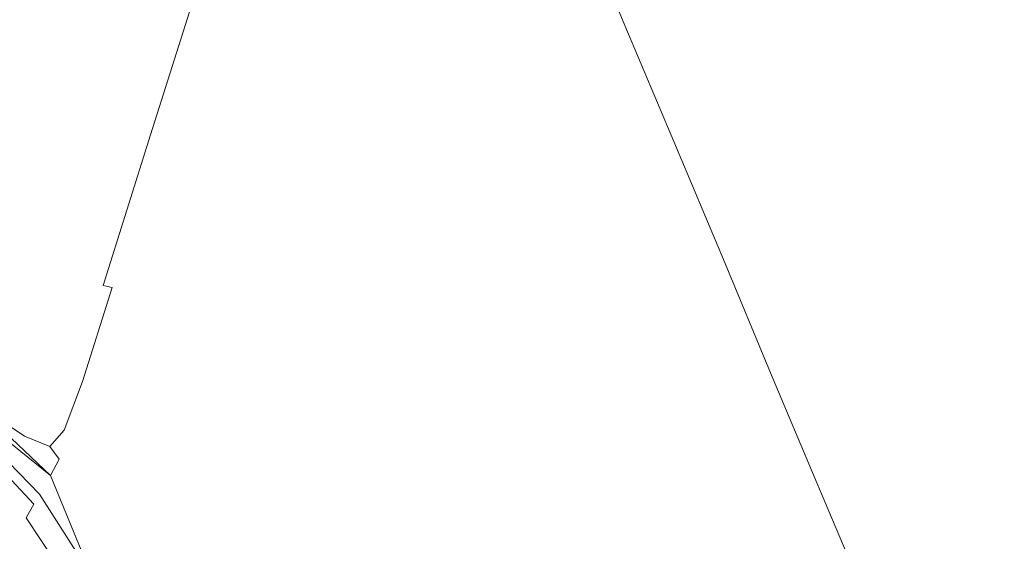
# Model space of a CAD drawing. Extents: x -797 to 797, y -797 to 798.
# Drawn here: x 243 to 422, y 421 to 516 of the extents above; entities that cross this region are included whole.
import ezdxf

# ---------------------------------------------------------------- set-up
doc = ezdxf.new("R2010")
doc.units = 0
doc.header["$LTSCALE"] = 500
doc.header["$MEASUREMENT"] = 0
doc.layers.add('CRS0', color=7, linetype='Continuous')

msp = doc.modelspace()

# ---------------------------------------------------------------- linework, layer by layer
at = {"layer": 'CRS0', "lineweight": 0}
for points, invisible_edges in [([(230.4, 518.2, -93.9), (242.2, 511.1, -94.6), (254.5, 543, -21.9), (230.4, 518.2, -93.9)], 15), ([(254.5, 543, -21.9), (242.2, 511.1, -94.6), (252, 504.8, -95.4), (254.5, 543, -21.9)], 15), ([(252, 504.8, -95.4), (263.3, 536.9, -23.8), (254.5, 543, -21.9), (252, 504.8, -95.4)], 15), ([(294.8, 541.5, 41.5), (286.5, 532.9, 6.6), (274.8, 499.7, -69.9), (294.8, 541.5, 41.5)], 15), ([(274.8, 499.7, -69.9), (278.2, 498.7, -61.6), (294.8, 541.5, 41.5), (274.8, 499.7, -69.9)], 15), ([(294.8, 541.5, 41.5), (278.2, 498.7, -61.6), (280.4, 488.2, -68.5), (294.8, 541.5, 41.5)], 15), ([(280.4, 488.2, -68.5), (295.2, 516.7, 11.1), (294.8, 541.5, 41.5), (280.4, 488.2, -68.5)], 15), ([(308.4, 537.4, 76.2), (295.2, 516.7, 11.1), (298.1, 497.4, -4.7), (308.4, 537.4, 76.2)], 15), ([(298.1, 497.4, -4.7), (312.3, 518.5, 63.9), (308.4, 537.4, 76.2), (298.1, 497.4, -4.7)], 15), ([(270, 532.3, -24.8), (263.3, 536.9, -23.8), (252, 504.8, -95.4), (270, 532.3, -24.8)], 15), ([(346.8, 537.2, 175.9), (345.5, 535.5, 175.7), (353.9, 516, 175.7), (346.8, 537.2, 175.9)], 15), ([(353.9, 516, 175.7), (355.5, 518.1, 175.9), (346.8, 537.2, 175.9), (353.9, 516, 175.7)], 15), ([(369.1, 535.9, 176.2), (363.3, 528.3, 176.1), (374.9, 510.1, 176.1), (369.1, 535.9, 176.2)], 15), ([(374.9, 510.1, 176.1), (382.3, 519.4, 176.2), (369.1, 535.9, 176.2), (374.9, 510.1, 176.1)], 15), ([(323.8, 534.5, 118.1), (312.3, 518.5, 63.9), (318.1, 498.8, 56.6), (323.8, 534.5, 118.1)], 15), ([(318.1, 498.8, 56.6), (330.5, 515.6, 114.3), (323.8, 534.5, 118.1), (318.1, 498.8, 56.6)], 15), ([(323.8, 534.5, 118.1), (330.5, 515.6, 114.3), (337.9, 525.8, 149.2), (323.8, 534.5, 118.1)], 15), ([(352.4, 514, 174.5), (344, 533.8, 174.5), (343.8, 533.5, 174.1), (352.4, 514, 174.5)], 15), ([(344.3, 534.1, 174.9), (344, 533.8, 174.5), (352.4, 514, 174.5), (344.3, 534.1, 174.9)], 15), ([(352.9, 514.7, 175.2), (344.6, 534.4, 175.2), (344.3, 534.1, 174.9), (352.9, 514.7, 175.2)], 15), ([(352.4, 514, 174.5), (352.6, 514.3, 174.9), (344.3, 534.1, 174.9), (352.4, 514, 174.5)], 15), ([(344.3, 534.1, 174.9), (352.6, 514.3, 174.9), (352.9, 514.7, 175.2), (344.3, 534.1, 174.9)], 15), ([(344.9, 534.8, 175.5), (344.6, 534.4, 175.2), (352.9, 514.7, 175.2), (344.9, 534.8, 175.5)], 15), ([(353.9, 516, 175.7), (345.5, 535.5, 175.7), (344.9, 534.8, 175.5), (353.9, 516, 175.7)], 15), ([(352.9, 514.7, 175.2), (353.2, 515, 175.5), (344.9, 534.8, 175.5), (352.9, 514.7, 175.2)], 13), ([(344.9, 534.8, 175.5), (353.2, 515, 175.5), (353.9, 516, 175.7), (344.9, 534.8, 175.5)], 15), ([(252, 504.8, -95.4), (259.3, 499.8, -96), (270, 532.3, -24.8), (252, 504.8, -95.4)], 15), ([(270, 532.3, -24.8), (259.3, 499.8, -96), (264, 496.7, -96.4), (270, 532.3, -24.8)], 15), ([(264, 496.7, -96.4), (274.3, 529.2, -25.5), (270, 532.3, -24.8), (264, 496.7, -96.4)], 15), ([(274.8, 499.7, -69.9), (286.5, 532.9, 6.6), (282, 528.5, -11.8), (274.8, 499.7, -69.9)], 15), ([(343.3, 533, 173.1), (341.8, 531.1, 166.9), (350.1, 511.1, 166.6), (343.3, 533, 173.1)], 15), ([(351.9, 513.3, 173.6), (343.5, 533.2, 173.6), (343.3, 533, 173.1), (351.9, 513.3, 173.6)], 15), ([(350.1, 511.1, 166.6), (351.6, 513, 173.1), (343.3, 533, 173.1), (350.1, 511.1, 166.6)], 15), ([(343.3, 533, 173.1), (351.6, 513, 173.1), (351.9, 513.3, 173.6), (343.3, 533, 173.1)], 15), ([(343.8, 533.5, 174.1), (343.5, 533.2, 173.6), (351.9, 513.3, 173.6), (343.8, 533.5, 174.1)], 15), ([(351.9, 513.3, 173.6), (352.1, 513.6, 174), (343.8, 533.5, 174.1), (351.9, 513.3, 173.6)], 15), ([(343.8, 533.5, 174.1), (352.1, 513.6, 174), (352.4, 514, 174.5), (343.8, 533.5, 174.1)], 15), ([(350.1, 511.1, 166.6), (341.8, 531.1, 166.9), (337.9, 525.8, 149.2), (350.1, 511.1, 166.6)], 15), ([(277.1, 527.4, -24.6), (274.3, 529.2, -25.5), (264, 496.7, -96.4), (277.1, 527.4, -24.6)], 15), ([(282, 528.5, -11.8), (279.3, 527, -21.1), (269, 495.2, -91.3), (282, 528.5, -11.8)], 15), ([(269, 495.2, -91.3), (271.3, 496.7, -83.3), (282, 528.5, -11.8), (269, 495.2, -91.3)], 15), ([(282, 528.5, -11.8), (271.3, 496.7, -83.3), (274.8, 499.7, -69.9), (282, 528.5, -11.8)], 15), ([(389.8, 529, 176.3), (382.3, 519.4, 176.2), (395.8, 502.1, 176.2), (389.8, 529, 176.3)], 15), ([(389.8, 529, 176.3), (405.1, 513.4, 176.3), (413.3, 523.3, 176.6), (389.8, 529, 176.3)], 15), ([(395.8, 502.1, 176.2), (405.1, 513.4, 176.3), (389.8, 529, 176.3), (395.8, 502.1, 176.2)], 15), ([(264, 496.7, -96.4), (266.9, 495.1, -95.2), (277.1, 527.4, -24.6), (264, 496.7, -96.4)], 13), ([(277.1, 527.4, -24.6), (266.9, 495.1, -95.2), (269, 495.2, -91.3), (277.1, 527.4, -24.6)], 15), ([(269, 495.2, -91.3), (279.3, 527, -21.1), (277.1, 527.4, -24.6), (269, 495.2, -91.3)], 15), ([(374.9, 510.1, 176.1), (363.3, 528.3, 176.1), (358.5, 522, 176), (374.9, 510.1, 176.1)], 15), ([(337.9, 525.8, 149.2), (330.5, 515.6, 114.3), (338.3, 495.5, 112.5), (337.9, 525.8, 149.2)], 15), ([(338.3, 495.5, 112.5), (346.1, 505.8, 148.4), (337.9, 525.8, 149.2), (338.3, 495.5, 112.5)], 15), ([(337.9, 525.8, 149.2), (346.1, 505.8, 148.4), (350.1, 511.1, 166.6), (337.9, 525.8, 149.2)], 15), ([(413.3, 523.3, 176.6), (405.1, 513.4, 176.3), (420, 497.5, 176.3), (413.3, 523.3, 176.6)], 15), ([(420, 497.5, 176.3), (429.6, 508.5, 176.6), (413.3, 523.3, 176.6), (420, 497.5, 176.3)], 15), ([(413.3, 523.3, 176.6), (429.6, 508.5, 176.6), (436.1, 516.1, 177.1), (413.3, 523.3, 176.6)], 15), ([(358.5, 522, 176), (355.5, 518.1, 175.9), (364.9, 497.5, 175.9), (358.5, 522, 176)], 15), ([(358.5, 522, 176), (368.7, 502.3, 176), (374.9, 510.1, 176.1), (358.5, 522, 176)], 15), ([(364.9, 497.5, 175.9), (368.7, 502.3, 176), (358.5, 522, 176), (364.9, 497.5, 175.9)], 15), ([(395.8, 502.1, 176.2), (382.3, 519.4, 176.2), (374.9, 510.1, 176.1), (395.8, 502.1, 176.2)], 15), ([(318.1, 498.8, 56.6), (312.3, 518.5, 63.9), (298.1, 497.4, -4.7), (318.1, 498.8, 56.6)], 15), ([(364.9, 497.5, 175.9), (355.5, 518.1, 175.9), (353.9, 516, 175.7), (364.9, 497.5, 175.9)], 15), ([(298.1, 497.4, -4.7), (295.2, 516.7, 11.1), (280.4, 488.2, -68.5), (298.1, 497.4, -4.7)], 15), ([(353.9, 516, 175.7), (353.2, 515, 175.5), (362.1, 493.9, 175.5), (353.9, 516, 175.7)], 13), ([(362.1, 493.9, 175.5), (362.9, 495, 175.7), (353.9, 516, 175.7), (362.1, 493.9, 175.5)], 15), ([(353.9, 516, 175.7), (362.9, 495, 175.7), (364.9, 497.5, 175.9), (353.9, 516, 175.7)], 15), ([(338.3, 495.5, 112.5), (330.5, 515.6, 114.3), (318.1, 498.8, 56.6), (338.3, 495.5, 112.5)], 15), ([(361.5, 493.1, 174.9), (352.6, 514.3, 174.9), (352.4, 514, 174.5), (361.5, 493.1, 174.9)], 15), ([(352.9, 514.7, 175.2), (352.6, 514.3, 174.9), (361.5, 493.1, 174.9), (352.9, 514.7, 175.2)], 15), ([(362.1, 493.9, 175.5), (353.2, 515, 175.5), (352.9, 514.7, 175.2), (362.1, 493.9, 175.5)], 15), ([(361.5, 493.1, 174.9), (361.8, 493.5, 175.2), (352.9, 514.7, 175.2), (361.5, 493.1, 174.9)], 15), ([(352.9, 514.7, 175.2), (361.8, 493.5, 175.2), (362.1, 493.9, 175.5), (352.9, 514.7, 175.2)], 15), ([(360.5, 491.8, 173.1), (351.6, 513, 173.1), (350.1, 511.1, 166.6), (360.5, 491.8, 173.1)], 15), ([(351.9, 513.3, 173.6), (351.6, 513, 173.1), (360.5, 491.8, 173.1), (351.9, 513.3, 173.6)], 15), ([(361, 492.5, 174), (352.1, 513.6, 174), (351.9, 513.3, 173.6), (361, 492.5, 174)], 15), ([(351.9, 513.3, 173.6), (360.7, 492.1, 173.6), (361, 492.5, 174), (351.9, 513.3, 173.6)], 15), ([(360.5, 491.8, 173.1), (360.7, 492.1, 173.6), (351.9, 513.3, 173.6), (360.5, 491.8, 173.1)], 15), ([(352.4, 514, 174.5), (352.1, 513.6, 174), (361, 492.5, 174), (352.4, 514, 174.5)], 15), ([(361, 492.5, 174), (361.2, 492.8, 174.5), (352.4, 514, 174.5), (361, 492.5, 174)], 15), ([(352.4, 514, 174.5), (361.2, 492.8, 174.5), (361.5, 493.1, 174.9), (352.4, 514, 174.5)], 15), ([(420, 497.5, 176.3), (405.1, 513.4, 176.3), (395.8, 502.1, 176.2), (420, 497.5, 176.3)], 15), ([(252, 504.8, -95.4), (242.2, 511.1, -94.6), (232.3, 484.4, -155.1), (252, 504.8, -95.4)], 15), ([(350.1, 511.1, 166.6), (346.1, 505.8, 148.4), (354.8, 484.8, 148.1), (350.1, 511.1, 166.6)], 15), ([(354.8, 484.8, 148.1), (359, 489.9, 166.6), (350.1, 511.1, 166.6), (354.8, 484.8, 148.1)], 15), ([(350.1, 511.1, 166.6), (359, 489.9, 166.6), (360.5, 491.8, 173.1), (350.1, 511.1, 166.6)], 15), ([(374.9, 510.1, 176.1), (368.7, 502.3, 176), (379.2, 482.2, 176), (374.9, 510.1, 176.1)], 15), ([(379.2, 482.2, 176), (386.7, 491.2, 176.1), (374.9, 510.1, 176.1), (379.2, 482.2, 176)], 15), ([(374.9, 510.1, 176.1), (386.7, 491.2, 176.1), (395.8, 502.1, 176.2), (374.9, 510.1, 176.1)], 15), ([(445.5, 493.4, 176.6), (429.6, 508.5, 176.6), (420, 497.5, 176.3), (445.5, 493.4, 176.6)], 15), ([(354.8, 484.8, 148.1), (346.1, 505.8, 148.4), (338.3, 495.5, 112.5), (354.8, 484.8, 148.1)], 15), ([(232.3, 484.4, -155.1), (242.7, 477.7, -155.4), (252, 504.8, -95.4), (232.3, 484.4, -155.1)], 15), ([(252, 504.8, -95.4), (242.7, 477.7, -155.4), (250.5, 472.5, -155.6), (252, 504.8, -95.4)], 15), ([(250.5, 472.5, -155.6), (259.3, 499.8, -96), (252, 504.8, -95.4), (250.5, 472.5, -155.6)], 15), ([(379.2, 482.2, 176), (368.7, 502.3, 176), (364.9, 497.5, 175.9), (379.2, 482.2, 176)], 15), ([(395.8, 502.1, 176.2), (386.7, 491.2, 176.1), (398.2, 472.7, 176.1), (395.8, 502.1, 176.2)], 15), ([(398.2, 472.7, 176.1), (409, 485, 176.2), (395.8, 502.1, 176.2), (398.2, 472.7, 176.1)], 15), ([(395.8, 502.1, 176.2), (409, 485, 176.2), (420, 497.5, 176.3), (395.8, 502.1, 176.2)], 15), ([(264, 496.7, -96.4), (259.3, 499.8, -96), (250.5, 472.5, -155.6), (264, 496.7, -96.4)], 15), ([(261.3, 468, -148.8), (263.2, 469.3, -142), (274.8, 499.7, -69.9), (261.3, 468, -148.8)], 15), ([(274.8, 499.7, -69.9), (271.3, 496.7, -83.3), (261.3, 468, -148.8), (274.8, 499.7, -69.9)], 15), ([(274.8, 499.7, -69.9), (263.2, 469.3, -142), (265.4, 468.2, -137.8), (274.8, 499.7, -69.9)], 15), ([(265.4, 468.2, -137.8), (278.2, 498.7, -61.6), (274.8, 499.7, -69.9), (265.4, 468.2, -137.8)], 15), ([(280.4, 488.2, -68.5), (278.2, 498.7, -61.6), (265.4, 468.2, -137.8), (280.4, 488.2, -68.5)], 15), ([(298.1, 497.4, -4.7), (303.2, 477.8, -14.1), (318.1, 498.8, 56.6), (298.1, 497.4, -4.7)], 15), ([(318.1, 498.8, 56.6), (303.2, 477.8, -14.1), (309.8, 458, -18.9), (318.1, 498.8, 56.6)], 15), ([(309.8, 458, -18.9), (325.4, 478.6, 52.9), (318.1, 498.8, 56.6), (309.8, 458, -18.9)], 15), ([(318.1, 498.8, 56.6), (325.4, 478.6, 52.9), (338.3, 495.5, 112.5), (318.1, 498.8, 56.6)], 15), ([(250.5, 472.5, -155.6), (255.4, 469.3, -155.6), (264, 496.7, -96.4), (250.5, 472.5, -155.6)], 15), ([(264, 496.7, -96.4), (255.4, 469.3, -155.6), (258.3, 467.7, -154.8), (264, 496.7, -96.4)], 15), ([(258.3, 467.7, -154.8), (266.9, 495.1, -95.2), (264, 496.7, -96.4), (258.3, 467.7, -154.8)], 14), ([(261.3, 468, -148.8), (271.3, 496.7, -83.3), (269, 495.2, -91.3), (261.3, 468, -148.8)], 15), ([(280.4, 488.2, -68.5), (283.1, 472.4, -80.6), (298.1, 497.4, -4.7), (280.4, 488.2, -68.5)], 15), ([(298.1, 497.4, -4.7), (283.1, 472.4, -80.6), (287.9, 455.1, -87.9), (298.1, 497.4, -4.7)], 15), ([(287.9, 455.1, -87.9), (303.2, 477.8, -14.1), (298.1, 497.4, -4.7), (287.9, 455.1, -87.9)], 15), ([(364.9, 497.5, 175.9), (362.9, 495, 175.7), (372.1, 473.6, 175.7), (364.9, 497.5, 175.9)], 15), ([(364.9, 497.5, 175.9), (374.5, 476.6, 175.9), (379.2, 482.2, 176), (364.9, 497.5, 175.9)], 15), ([(372.1, 473.6, 175.7), (374.5, 476.6, 175.9), (364.9, 497.5, 175.9), (372.1, 473.6, 175.7)], 15), ([(420, 497.5, 176.3), (409, 485, 176.2), (421.8, 468, 176.2), (420, 497.5, 176.3)], 15), ([(421.8, 468, 176.2), (434.5, 481.6, 176.3), (420, 497.5, 176.3), (421.8, 468, 176.2)], 15), ([(420, 497.5, 176.3), (434.5, 481.6, 176.3), (445.5, 493.4, 176.6), (420, 497.5, 176.3)], 15), ([(258.3, 467.7, -154.8), (259.9, 467.3, -152.8), (269, 495.2, -91.3), (258.3, 467.7, -154.8)], 14), ([(269, 495.2, -91.3), (266.9, 495.1, -95.2), (258.3, 467.7, -154.8), (269, 495.2, -91.3)], 15), ([(269, 495.2, -91.3), (259.9, 467.3, -152.8), (261.3, 468, -148.8), (269, 495.2, -91.3)], 15), ([(338.3, 495.5, 112.5), (325.4, 478.6, 52.9), (333.4, 458.3, 51.7), (338.3, 495.5, 112.5)], 15), ([(333.4, 458.3, 51.7), (346.7, 474.8, 111.8), (338.3, 495.5, 112.5), (333.4, 458.3, 51.7)], 15), ([(338.3, 495.5, 112.5), (346.7, 474.8, 111.8), (354.8, 484.8, 148.1), (338.3, 495.5, 112.5)], 15), ([(372.1, 473.6, 175.7), (362.9, 495, 175.7), (362.1, 493.9, 175.5), (372.1, 473.6, 175.7)], 15), ([(370.2, 471.4, 174.5), (361.2, 492.8, 174.5), (361, 492.5, 174), (370.2, 471.4, 174.5)], 15), ([(361.5, 493.1, 174.9), (361.2, 492.8, 174.5), (370.2, 471.4, 174.5), (361.5, 493.1, 174.9)], 15), ([(370.8, 472.1, 175.2), (361.8, 493.5, 175.2), (361.5, 493.1, 174.9), (370.8, 472.1, 175.2)], 15), ([(361.5, 493.1, 174.9), (370.5, 471.7, 174.9), (370.8, 472.1, 175.2), (361.5, 493.1, 174.9)], 15), ([(370.2, 471.4, 174.5), (370.5, 471.7, 174.9), (361.5, 493.1, 174.9), (370.2, 471.4, 174.5)], 15), ([(362.1, 493.9, 175.5), (361.8, 493.5, 175.2), (370.8, 472.1, 175.2), (362.1, 493.9, 175.5)], 15), ([(370.8, 472.1, 175.2), (371.1, 472.4, 175.5), (362.1, 493.9, 175.5), (370.8, 472.1, 175.2)], 13), ([(362.1, 493.9, 175.5), (371.1, 472.4, 175.5), (372.1, 473.6, 175.7), (362.1, 493.9, 175.5)], 15), ([(360.5, 491.8, 173.1), (359, 489.9, 166.6), (367.9, 468.6, 166.6), (360.5, 491.8, 173.1)], 15), ([(369.7, 470.7, 173.6), (360.7, 492.1, 173.6), (360.5, 491.8, 173.1), (369.7, 470.7, 173.6)], 15), ([(360.5, 491.8, 173.1), (369.5, 470.5, 173.1), (369.7, 470.7, 173.6), (360.5, 491.8, 173.1)], 15), ([(367.9, 468.6, 166.6), (369.5, 470.5, 173.1), (360.5, 491.8, 173.1), (367.9, 468.6, 166.6)], 15), ([(361, 492.5, 174), (360.7, 492.1, 173.6), (369.7, 470.7, 173.6), (361, 492.5, 174)], 15), ([(369.7, 470.7, 173.6), (370, 471.1, 174), (361, 492.5, 174), (369.7, 470.7, 173.6)], 15), ([(361, 492.5, 174), (370, 471.1, 174), (370.2, 471.4, 174.5), (361, 492.5, 174)], 15), ([(398.2, 472.7, 176.1), (386.7, 491.2, 176.1), (379.2, 482.2, 176), (398.2, 472.7, 176.1)], 15), ([(367.9, 468.6, 166.6), (359, 489.9, 166.6), (354.8, 484.8, 148.1), (367.9, 468.6, 166.6)], 15), ([(265.4, 468.2, -137.8), (267.3, 461.1, -141.2), (280.4, 488.2, -68.5), (265.4, 468.2, -137.8)], 15), ([(280.4, 488.2, -68.5), (267.3, 461.1, -141.2), (270.1, 449.7, -147.4), (280.4, 488.2, -68.5)], 15), ([(270.1, 449.7, -147.4), (283.1, 472.4, -80.6), (280.4, 488.2, -68.5), (270.1, 449.7, -147.4)], 15), ([(354.8, 484.8, 148.1), (346.7, 474.8, 111.8), (355.4, 454.2, 111.8), (354.8, 484.8, 148.1)], 15), ([(355.4, 454.2, 111.8), (363.7, 463.7, 148.1), (354.8, 484.8, 148.1), (355.4, 454.2, 111.8)], 15), ([(354.8, 484.8, 148.1), (363.7, 463.7, 148.1), (367.9, 468.6, 166.6), (354.8, 484.8, 148.1)], 15), ([(421.8, 468, 176.2), (409, 485, 176.2), (398.2, 472.7, 176.1), (421.8, 468, 176.2)], 15), ([(379.2, 482.2, 176), (374.5, 476.6, 175.9), (383.8, 456.4, 175.9), (379.2, 482.2, 176)], 15), ([(379.2, 482.2, 176), (389.3, 462.6, 176), (398.2, 472.7, 176.1), (379.2, 482.2, 176)], 15), ([(383.8, 456.4, 175.9), (389.3, 462.6, 176), (379.2, 482.2, 176), (383.8, 456.4, 175.9)], 15), ([(448.5, 465.4, 176.3), (434.5, 481.6, 176.3), (421.8, 468, 176.2), (448.5, 465.4, 176.3)], 15), ([(333.4, 458.3, 51.7), (325.4, 478.6, 52.9), (309.8, 458, -18.9), (333.4, 458.3, 51.7)], 15), ([(250.5, 472.5, -155.6), (242.7, 477.7, -155.4), (237.1, 461, -192), (250.5, 472.5, -155.6)], 15), ([(309.8, 458, -18.9), (303.2, 477.8, -14.1), (287.9, 455.1, -87.9), (309.8, 458, -18.9)], 15), ([(383.8, 456.4, 175.9), (374.5, 476.6, 175.9), (372.1, 473.6, 175.7), (383.8, 456.4, 175.9)], 15), ([(355.4, 454.2, 111.8), (346.7, 474.8, 111.8), (333.4, 458.3, 51.7), (355.4, 454.2, 111.8)], 15), ([(372.1, 473.6, 175.7), (371.1, 472.4, 175.5), (379.7, 451.8, 175.5), (372.1, 473.6, 175.7)], 15), ([(372.1, 473.6, 175.7), (380.9, 453.1, 175.7), (383.8, 456.4, 175.9), (372.1, 473.6, 175.7)], 15), ([(379.7, 451.8, 175.5), (380.9, 453.1, 175.7), (372.1, 473.6, 175.7), (379.7, 451.8, 175.5)], 15), ([(237.1, 461, -192), (245.3, 455.6, -191.9), (250.5, 472.5, -155.6), (237.1, 461, -192)], 15), ([(250.5, 472.5, -155.6), (245.3, 455.6, -191.9), (250.4, 452.5, -191.6), (250.5, 472.5, -155.6)], 15), ([(250.4, 452.5, -191.6), (255.4, 469.3, -155.6), (250.5, 472.5, -155.6), (250.4, 452.5, -191.6)], 15), ([(287.9, 455.1, -87.9), (283.1, 472.4, -80.6), (270.1, 449.7, -147.4), (287.9, 455.1, -87.9)], 15), ([(378.6, 450.5, 174), (370, 471.1, 174), (369.7, 470.7, 173.6), (378.6, 450.5, 174)], 15), ([(370.2, 471.4, 174.5), (370, 471.1, 174), (378.6, 450.5, 174), (370.2, 471.4, 174.5)], 15), ([(379.2, 451.1, 174.9), (370.5, 471.7, 174.9), (370.2, 471.4, 174.5), (379.2, 451.1, 174.9)], 15), ([(370.2, 471.4, 174.5), (378.9, 450.8, 174.5), (379.2, 451.1, 174.9), (370.2, 471.4, 174.5)], 15), ([(378.6, 450.5, 174), (378.9, 450.8, 174.5), (370.2, 471.4, 174.5), (378.6, 450.5, 174)], 15), ([(370.8, 472.1, 175.2), (370.5, 471.7, 174.9), (379.2, 451.1, 174.9), (370.8, 472.1, 175.2)], 15), ([(379.7, 451.8, 175.5), (371.1, 472.4, 175.5), (370.8, 472.1, 175.2), (379.7, 451.8, 175.5)], 14), ([(379.2, 451.1, 174.9), (379.4, 451.4, 175.2), (370.8, 472.1, 175.2), (379.2, 451.1, 174.9)], 15), ([(370.8, 472.1, 175.2), (379.4, 451.4, 175.2), (379.7, 451.8, 175.5), (370.8, 472.1, 175.2)], 15), ([(398.2, 472.7, 176.1), (389.3, 462.6, 176), (399, 443.5, 176), (398.2, 472.7, 176.1)], 15), ([(399, 443.5, 176), (409.4, 454.6, 176.1), (398.2, 472.7, 176.1), (399, 443.5, 176)], 15), ([(398.2, 472.7, 176.1), (409.4, 454.6, 176.1), (421.8, 468, 176.2), (398.2, 472.7, 176.1)], 15), ([(258.3, 467.7, -154.8), (255.4, 469.3, -155.6), (250.4, 452.5, -191.6), (258.3, 467.7, -154.8)], 15), ([(256.3, 450.7, -185.9), (263.2, 469.3, -142), (261.3, 468, -148.8), (256.3, 450.7, -185.9)], 15), ([(265.4, 468.2, -137.8), (263.2, 469.3, -142), (256.3, 450.7, -185.9), (265.4, 468.2, -137.8)], 15), ([(378.1, 449.9, 173.1), (369.5, 470.5, 173.1), (367.9, 468.6, 166.6), (378.1, 449.9, 173.1)], 15), ([(369.7, 470.7, 173.6), (369.5, 470.5, 173.1), (378.1, 449.9, 173.1), (369.7, 470.7, 173.6)], 15), ([(369.7, 470.7, 173.6), (378.4, 450.2, 173.6), (378.6, 450.5, 174), (369.7, 470.7, 173.6)], 15), ([(378.1, 449.9, 173.1), (378.4, 450.2, 173.6), (369.7, 470.7, 173.6), (378.1, 449.9, 173.1)], 15), ([(250.4, 452.5, -191.6), (253.2, 450.9, -191.2), (258.3, 467.7, -154.8), (250.4, 452.5, -191.6)], 15), ([(258.3, 467.7, -154.8), (253.2, 450.9, -191.2), (254.5, 450.2, -190.3), (258.3, 467.7, -154.8)], 15), ([(261.3, 468, -148.8), (259.9, 467.3, -152.8), (254.5, 450.2, -190.3), (261.3, 468, -148.8)], 13), ([(254.5, 450.2, -190.3), (255.2, 450.3, -188.7), (261.3, 468, -148.8), (254.5, 450.2, -190.3)], 15), ([(254.5, 450.2, -190.3), (259.9, 467.3, -152.8), (258.3, 467.7, -154.8), (254.5, 450.2, -190.3)], 15), ([(261.3, 468, -148.8), (255.2, 450.3, -188.7), (256.3, 450.7, -185.9), (261.3, 468, -148.8)], 15), ([(256.3, 450.7, -185.9), (257.6, 449.5, -184), (265.4, 468.2, -137.8), (256.3, 450.7, -185.9)], 15), ([(265.4, 468.2, -137.8), (257.6, 449.5, -184), (259.3, 444.5, -185.5), (265.4, 468.2, -137.8)], 15), ([(259.3, 444.5, -185.5), (267.3, 461.1, -141.2), (265.4, 468.2, -137.8), (259.3, 444.5, -185.5)], 15), ([(367.9, 468.6, 166.6), (363.7, 463.7, 148.1), (372.2, 443.4, 148.2), (367.9, 468.6, 166.6)], 15), ([(367.9, 468.6, 166.6), (376.5, 448.2, 166.6), (378.1, 449.9, 173.1), (367.9, 468.6, 166.6)], 15), ([(372.2, 443.4, 148.2), (376.5, 448.2, 166.6), (367.9, 468.6, 166.6), (372.2, 443.4, 148.2)], 15), ([(421.8, 468, 176.2), (409.4, 454.6, 176.1), (420.2, 436.8, 176.1), (421.8, 468, 176.2)], 15), ([(420.2, 436.8, 176.1), (434.2, 451, 176.2), (421.8, 468, 176.2), (420.2, 436.8, 176.1)], 15), ([(421.8, 468, 176.2), (434.2, 451, 176.2), (448.5, 465.4, 176.3), (421.8, 468, 176.2)], 15), ([(372.2, 443.4, 148.2), (363.7, 463.7, 148.1), (355.4, 454.2, 111.8), (372.2, 443.4, 148.2)], 15), ([(399, 443.5, 176), (389.3, 462.6, 176), (383.8, 456.4, 175.9), (399, 443.5, 176)], 15), ([(237.1, 461, -192), (234.6, 451.5, -211.1), (243.3, 446, -210.8), (237.1, 461, -192)], 15), ([(243.3, 446, -210.8), (245.3, 455.6, -191.9), (237.1, 461, -192), (243.3, 446, -210.8)], 15), ([(270.1, 449.7, -147.4), (267.3, 461.1, -141.2), (259.3, 444.5, -185.5), (270.1, 449.7, -147.4)], 15), ([(287.9, 455.1, -87.9), (294.2, 437.1, -91.6), (309.8, 458, -18.9), (287.9, 455.1, -87.9)], 15), ([(309.8, 458, -18.9), (294.2, 437.1, -91.6), (301.3, 418.7, -92.8), (309.8, 458, -18.9)], 15), ([(301.3, 418.7, -92.8), (317.4, 438.5, -20.5), (309.8, 458, -18.9), (301.3, 418.7, -92.8)], 15), ([(309.8, 458, -18.9), (317.4, 438.5, -20.5), (333.4, 458.3, 51.7), (309.8, 458, -18.9)], 15), ([(333.4, 458.3, 51.7), (317.4, 438.5, -20.5), (325.3, 419.4, -20.5), (333.4, 458.3, 51.7)], 15), ([(325.3, 419.4, -20.5), (341.7, 438.4, 51.7), (333.4, 458.3, 51.7), (325.3, 419.4, -20.5)], 15), ([(333.4, 458.3, 51.7), (341.7, 438.4, 51.7), (355.4, 454.2, 111.8), (333.4, 458.3, 51.7)], 15), ([(250.4, 452.5, -191.6), (245.3, 455.6, -191.9), (243.3, 446, -210.8), (250.4, 452.5, -191.6)], 15), ([(270.1, 449.7, -147.4), (274.9, 435.4, -151), (287.9, 455.1, -87.9), (270.1, 449.7, -147.4)], 15), ([(287.9, 455.1, -87.9), (274.9, 435.4, -151), (280.9, 419.2, -152.9), (287.9, 455.1, -87.9)], 15), ([(280.9, 419.2, -152.9), (294.2, 437.1, -91.6), (287.9, 455.1, -87.9), (280.9, 419.2, -152.9)], 15), ([(383.8, 456.4, 175.9), (380.9, 453.1, 175.7), (389.4, 433.2, 175.7), (383.8, 456.4, 175.9)], 15), ([(389.4, 433.2, 175.7), (392.7, 436.8, 175.9), (383.8, 456.4, 175.9), (389.4, 433.2, 175.7)], 15), ([(383.8, 456.4, 175.9), (392.7, 436.8, 175.9), (399, 443.5, 176), (383.8, 456.4, 175.9)], 15), ([(355.4, 454.2, 111.8), (341.7, 438.4, 51.7), (349.7, 419.2, 51.7), (355.4, 454.2, 111.8)], 15), ([(349.7, 419.2, 51.7), (363.7, 434.3, 111.8), (355.4, 454.2, 111.8), (349.7, 419.2, 51.7)], 15), ([(355.4, 454.2, 111.8), (363.7, 434.3, 111.8), (372.2, 443.4, 148.2), (355.4, 454.2, 111.8)], 15), ([(420.2, 436.8, 176.1), (409.4, 454.6, 176.1), (399, 443.5, 176), (420.2, 436.8, 176.1)], 15), ([(243.3, 446, -210.8), (234.6, 451.5, -211.1), (234.7, 446.4, -218.4), (243.3, 446, -210.8)], 15), ([(243.3, 446, -210.8), (248.3, 443.1, -210.2), (250.4, 452.5, -191.6), (243.3, 446, -210.8)], 15), ([(250.4, 452.5, -191.6), (248.3, 443.1, -210.2), (250.8, 444.5, -205.1), (250.4, 452.5, -191.6)], 15), ([(250.8, 444.5, -205.1), (253.2, 450.9, -191.2), (250.4, 452.5, -191.6), (250.8, 444.5, -205.1)], 15), ([(387.8, 431.5, 175.2), (379.4, 451.4, 175.2), (379.2, 451.1, 174.9), (387.8, 431.5, 175.2)], 15), ([(379.7, 451.8, 175.5), (379.4, 451.4, 175.2), (387.8, 431.5, 175.2), (379.7, 451.8, 175.5)], 15), ([(389.4, 433.2, 175.7), (380.9, 453.1, 175.7), (379.7, 451.8, 175.5), (389.4, 433.2, 175.7)], 15), ([(387.8, 431.5, 175.2), (388.1, 431.8, 175.5), (379.7, 451.8, 175.5), (387.8, 431.5, 175.2)], 13), ([(379.7, 451.8, 175.5), (388.1, 431.8, 175.5), (389.4, 433.2, 175.7), (379.7, 451.8, 175.5)], 15), ([(254.5, 450.2, -190.3), (253.2, 450.9, -191.2), (250.8, 444.5, -205.1), (254.5, 450.2, -190.3)], 15), ([(250.8, 444.5, -205.1), (251.2, 441.4, -209.7), (254.5, 450.2, -190.3), (250.8, 444.5, -205.1)], 13), ([(254.5, 450.2, -190.3), (251.2, 441.4, -209.7), (252, 440.7, -209.4), (254.5, 450.2, -190.3)], 15), ([(252, 440.7, -209.4), (252.8, 440.3, -208.4), (256.3, 450.7, -185.9), (252, 440.7, -209.4)], 15), ([(256.3, 450.7, -185.9), (255.2, 450.3, -188.7), (252, 440.7, -209.4), (256.3, 450.7, -185.9)], 15), ([(252, 440.7, -209.4), (255.2, 450.3, -188.7), (254.5, 450.2, -190.3), (252, 440.7, -209.4)], 15), ([(256.3, 450.7, -185.9), (252.8, 440.3, -208.4), (254.8, 441.7, -201.7), (256.3, 450.7, -185.9)], 15), ([(254.8, 441.7, -201.7), (257.6, 449.5, -184), (256.3, 450.7, -185.9), (254.8, 441.7, -201.7)], 15), ([(259.3, 444.5, -185.5), (262.1, 435.7, -188.1), (270.1, 449.7, -147.4), (259.3, 444.5, -185.5)], 15), ([(270.1, 449.7, -147.4), (262.1, 435.7, -188.1), (266.8, 423.3, -189.7), (270.1, 449.7, -147.4)], 15), ([(266.8, 423.3, -189.7), (274.9, 435.4, -151), (270.1, 449.7, -147.4), (266.8, 423.3, -189.7)], 15), ([(378.1, 449.9, 173.1), (376.5, 448.2, 166.6), (384.8, 428.4, 166.6), (378.1, 449.9, 173.1)], 15), ([(386.7, 430.3, 173.6), (378.4, 450.2, 173.6), (378.1, 449.9, 173.1), (386.7, 430.3, 173.6)], 15), ([(384.8, 428.4, 166.6), (386.4, 430.1, 173.1), (378.1, 449.9, 173.1), (384.8, 428.4, 166.6)], 15), ([(378.1, 449.9, 173.1), (386.4, 430.1, 173.1), (386.7, 430.3, 173.6), (378.1, 449.9, 173.1)], 15), ([(378.6, 450.5, 174), (378.4, 450.2, 173.6), (386.7, 430.3, 173.6), (378.6, 450.5, 174)], 15), ([(387.2, 430.9, 174.5), (378.9, 450.8, 174.5), (378.6, 450.5, 174), (387.2, 430.9, 174.5)], 15), ([(386.7, 430.3, 173.6), (386.9, 430.6, 174), (378.6, 450.5, 174), (386.7, 430.3, 173.6)], 15), ([(378.6, 450.5, 174), (386.9, 430.6, 174), (387.2, 430.9, 174.5), (378.6, 450.5, 174)], 15), ([(379.2, 451.1, 174.9), (378.9, 450.8, 174.5), (387.2, 430.9, 174.5), (379.2, 451.1, 174.9)], 15), ([(387.2, 430.9, 174.5), (387.5, 431.2, 174.9), (379.2, 451.1, 174.9), (387.2, 430.9, 174.5)], 15), ([(379.2, 451.1, 174.9), (387.5, 431.2, 174.9), (387.8, 431.5, 175.2), (379.2, 451.1, 174.9)], 15), ([(446.3, 434, 176.2), (434.2, 451, 176.2), (420.2, 436.8, 176.1), (446.3, 434, 176.2)], 15), ([(259.3, 444.5, -185.5), (257.6, 449.5, -184), (254.8, 441.7, -201.7), (259.3, 444.5, -185.5)], 15), ([(384.8, 428.4, 166.6), (376.5, 448.2, 166.6), (372.2, 443.4, 148.2), (384.8, 428.4, 166.6)], 15), ([(248.7, 433.1, -219.3), (244, 440.3, -217.9), (234.7, 446.4, -218.4), (248.7, 433.1, -219.3)], 9), ([(234.7, 446.4, -218.4), (235.5, 443.8, -219.9), (248.7, 433.1, -219.3), (234.7, 446.4, -218.4)], 15), ([(234.7, 446.4, -218.4), (244, 440.3, -217.9), (243.3, 446, -210.8), (234.7, 446.4, -218.4)], 15), ([(243.3, 446, -210.8), (244, 440.3, -217.9), (248.6, 438.4, -217), (243.3, 446, -210.8)], 15), ([(248.6, 438.4, -217), (248.3, 443.1, -210.2), (243.3, 446, -210.8), (248.6, 438.4, -217)], 15), ([(250.8, 444.5, -205.1), (248.3, 443.1, -210.2), (248.6, 438.4, -217), (250.8, 444.5, -205.1)], 15), ([(248.6, 438.4, -217), (251.2, 441.4, -209.7), (250.8, 444.5, -205.1), (248.6, 438.4, -217)], 15), ([(254.8, 441.7, -201.7), (254.7, 436.3, -208.3), (259.3, 444.5, -185.5), (254.8, 441.7, -201.7)], 15), ([(259.3, 444.5, -185.5), (254.7, 436.3, -208.3), (257.4, 429, -209.4), (259.3, 444.5, -185.5)], 15), ([(257.4, 429, -209.4), (262.1, 435.7, -188.1), (259.3, 444.5, -185.5), (257.4, 429, -209.4)], 15), ([(248.7, 433.1, -219.3), (235.5, 443.8, -219.9), (235.1, 441.7, -221.2), (248.7, 433.1, -219.3)], 14), ([(372.2, 443.4, 148.2), (363.7, 434.3, 111.8), (371.7, 415.1, 111.8), (372.2, 443.4, 148.2)], 15), ([(371.7, 415.1, 111.8), (380.3, 423.9, 148.2), (372.2, 443.4, 148.2), (371.7, 415.1, 111.8)], 15), ([(372.2, 443.4, 148.2), (380.3, 423.9, 148.2), (384.8, 428.4, 166.6), (372.2, 443.4, 148.2)], 15), ([(399, 443.5, 176), (392.7, 436.8, 175.9), (401.3, 417.8, 175.9), (399, 443.5, 176)], 15), ([(399, 443.5, 176), (408.5, 425, 176), (420.2, 436.8, 176.1), (399, 443.5, 176)], 15), ([(401.3, 417.8, 175.9), (408.5, 425, 176), (399, 443.5, 176), (401.3, 417.8, 175.9)], 15), ([(235.1, 441.7, -221.2), (234.3, 440.1, -222.5), (245.7, 427.9, -222.4), (235.1, 441.7, -221.2)], 15), ([(235.1, 441.7, -221.2), (246.7, 429.7, -221.1), (248.7, 433.1, -219.3), (235.1, 441.7, -221.2)], 14), ([(245.7, 427.9, -222.4), (246.7, 429.7, -221.1), (235.1, 441.7, -221.2), (245.7, 427.9, -222.4)], 15), ([(252, 440.7, -209.4), (251.2, 441.4, -209.7), (248.6, 438.4, -217), (252, 440.7, -209.4)], 13), ([(248.6, 438.4, -217), (250.3, 436.1, -217.3), (252, 440.7, -209.4), (248.6, 438.4, -217)], 15), ([(252, 440.7, -209.4), (250.3, 436.1, -217.3), (252, 434.5, -216.7), (252, 440.7, -209.4)], 15), ([(254.8, 441.7, -201.7), (252.8, 440.3, -208.4), (252, 434.5, -216.7), (254.8, 441.7, -201.7)], 15), ([(252, 434.5, -216.7), (254.7, 436.3, -208.3), (254.8, 441.7, -201.7), (252, 434.5, -216.7)], 15), ([(252, 434.5, -216.7), (252.8, 440.3, -208.4), (252, 440.7, -209.4), (252, 434.5, -216.7)], 15), ([(233.6, 438.8, -223.5), (233, 437.7, -224.3), (244.3, 425.4, -224.3), (233.6, 438.8, -223.5)], 15), ([(245.7, 427.9, -222.4), (234.3, 440.1, -222.5), (233.6, 438.8, -223.5), (245.7, 427.9, -222.4)], 14), ([(244.3, 425.4, -224.3), (244.9, 426.5, -223.4), (233.6, 438.8, -223.5), (244.3, 425.4, -224.3)], 15), ([(233.6, 438.8, -223.5), (244.9, 426.5, -223.4), (245.7, 427.9, -222.4), (233.6, 438.8, -223.5)], 15), ([(248.6, 438.4, -217), (244, 440.3, -217.9), (248.7, 433.1, -219.3), (248.6, 438.4, -217)], 14), ([(244.3, 425.4, -224.3), (233, 437.7, -224.3), (232.4, 436.4, -225.1), (244.3, 425.4, -224.3)], 15), ([(248.7, 433.1, -219.3), (250.3, 436.1, -217.3), (248.6, 438.4, -217), (248.7, 433.1, -219.3)], 13), ([(301.3, 418.7, -92.8), (294.2, 437.1, -91.6), (280.9, 419.2, -152.9), (301.3, 418.7, -92.8)], 15), ([(325.3, 419.4, -20.5), (317.4, 438.5, -20.5), (301.3, 418.7, -92.8), (325.3, 419.4, -20.5)], 15), ([(349.7, 419.2, 51.7), (341.7, 438.4, 51.7), (325.3, 419.4, -20.5), (349.7, 419.2, 51.7)], 15), ([(232.4, 436.4, -225.1), (243.6, 424.2, -225.1), (244.3, 425.4, -224.3), (232.4, 436.4, -225.1)], 15), ([(239.9, 417.7, -225.8), (243.6, 424.2, -225.1), (232.4, 436.4, -225.1), (239.9, 417.7, -225.8)], 15), ([(252, 434.5, -216.7), (250.3, 436.1, -217.3), (248.7, 433.1, -219.3), (252, 434.5, -216.7)], 13), ([(257.4, 429, -209.4), (254.7, 436.3, -208.3), (252, 434.5, -216.7), (257.4, 429, -209.4)], 15), ([(266.8, 423.3, -189.7), (262.1, 435.7, -188.1), (257.4, 429, -209.4), (266.8, 423.3, -189.7)], 15), ([(280.9, 419.2, -152.9), (274.9, 435.4, -151), (266.8, 423.3, -189.7), (280.9, 419.2, -152.9)], 15), ([(401.3, 417.8, 175.9), (392.7, 436.8, 175.9), (389.4, 433.2, 175.7), (401.3, 417.8, 175.9)], 15), ([(420.2, 436.8, 176.1), (408.5, 425, 176), (417.6, 406.8, 176), (420.2, 436.8, 176.1)], 15), ([(417.6, 406.8, 176), (430.6, 419.2, 176.1), (420.2, 436.8, 176.1), (417.6, 406.8, 176)], 15), ([(420.2, 436.8, 176.1), (430.6, 419.2, 176.1), (446.3, 434, 176.2), (420.2, 436.8, 176.1)], 15), ([(248.7, 433.1, -219.3), (254.1, 428, -217.5), (252, 434.5, -216.7), (248.7, 433.1, -219.3)], 15), ([(252, 434.5, -216.7), (254.1, 428, -217.5), (257.4, 429, -209.4), (252, 434.5, -216.7)], 15), ([(371.7, 415.1, 111.8), (363.7, 434.3, 111.8), (349.7, 419.2, 51.7), (371.7, 415.1, 111.8)], 15), ([(248.7, 433.1, -219.3), (246.7, 429.7, -221.1), (256.2, 414.9, -221), (248.7, 433.1, -219.3)], 9), ([(256.2, 414.9, -221), (257.5, 415.9, -219.6), (248.7, 433.1, -219.3), (256.2, 414.9, -221)], 15), ([(248.7, 433.1, -219.3), (257.5, 415.9, -219.6), (259.2, 415.7, -217.9), (248.7, 433.1, -219.3)], 15), ([(259.2, 415.7, -217.9), (254.1, 428, -217.5), (248.7, 433.1, -219.3), (259.2, 415.7, -217.9)], 15), ([(396.2, 412.6, 175.5), (388.1, 431.8, 175.5), (387.8, 431.5, 175.2), (396.2, 412.6, 175.5)], 15), ([(389.4, 433.2, 175.7), (388.1, 431.8, 175.5), (396.2, 412.6, 175.5), (389.4, 433.2, 175.7)], 13), ([(396.2, 412.6, 175.5), (397.6, 414, 175.7), (389.4, 433.2, 175.7), (396.2, 412.6, 175.5)], 15), ([(389.4, 433.2, 175.7), (397.6, 414, 175.7), (401.3, 417.8, 175.9), (389.4, 433.2, 175.7)], 15), ([(394.5, 410.9, 173.1), (386.4, 430.1, 173.1), (384.8, 428.4, 166.6), (394.5, 410.9, 173.1)], 15), ([(386.7, 430.3, 173.6), (386.4, 430.1, 173.1), (394.5, 410.9, 173.1), (386.7, 430.3, 173.6)], 15), ([(395, 411.4, 174), (386.9, 430.6, 174), (386.7, 430.3, 173.6), (395, 411.4, 174)], 15), ([(386.7, 430.3, 173.6), (394.7, 411.1, 173.6), (395, 411.4, 174), (386.7, 430.3, 173.6)], 15), ([(394.5, 410.9, 173.1), (394.7, 411.1, 173.6), (386.7, 430.3, 173.6), (394.5, 410.9, 173.1)], 15), ([(387.2, 430.9, 174.5), (386.9, 430.6, 174), (395, 411.4, 174), (387.2, 430.9, 174.5)], 15), ([(395.6, 412, 174.9), (387.5, 431.2, 174.9), (387.2, 430.9, 174.5), (395.6, 412, 174.9)], 15), ([(395, 411.4, 174), (395.3, 411.7, 174.5), (387.2, 430.9, 174.5), (395, 411.4, 174)], 15), ([(387.2, 430.9, 174.5), (395.3, 411.7, 174.5), (395.6, 412, 174.9), (387.2, 430.9, 174.5)], 15), ([(387.8, 431.5, 175.2), (387.5, 431.2, 174.9), (395.6, 412, 174.9), (387.8, 431.5, 175.2)], 15), ([(395.6, 412, 174.9), (395.9, 412.3, 175.2), (387.8, 431.5, 175.2), (395.6, 412, 174.9)], 15), ([(387.8, 431.5, 175.2), (395.9, 412.3, 175.2), (396.2, 412.6, 175.5), (387.8, 431.5, 175.2)], 15), ([(256.2, 414.9, -221), (246.7, 429.7, -221.1), (245.7, 427.9, -222.4), (256.2, 414.9, -221)], 15), ([(257.4, 429, -209.4), (254.1, 428, -217.5), (259.2, 415.7, -217.9), (257.4, 429, -209.4)], 15), ([(257.4, 429, -209.4), (262.1, 417.2, -209.9), (266.8, 423.3, -189.7), (257.4, 429, -209.4)], 15), ([(259.2, 415.7, -217.9), (262.1, 417.2, -209.9), (257.4, 429, -209.4), (259.2, 415.7, -217.9)], 15), ([(384.8, 428.4, 166.6), (380.3, 423.9, 148.2), (388.3, 405, 148.2), (384.8, 428.4, 166.6)], 15), ([(388.3, 405, 148.2), (392.8, 409.3, 166.6), (384.8, 428.4, 166.6), (388.3, 405, 148.2)], 15), ([(384.8, 428.4, 166.6), (392.8, 409.3, 166.6), (394.5, 410.9, 173.1), (384.8, 428.4, 166.6)], 15), ([(254.5, 412.1, -223.3), (244.9, 426.5, -223.4), (244.3, 425.4, -224.3), (254.5, 412.1, -223.3)], 13), ([(245.7, 427.9, -222.4), (244.9, 426.5, -223.4), (254.5, 412.1, -223.3), (245.7, 427.9, -222.4)], 14), ([(245.7, 427.9, -222.4), (255.2, 413.3, -222.3), (256.2, 414.9, -221), (245.7, 427.9, -222.4)], 15), ([(254.5, 412.1, -223.3), (255.2, 413.3, -222.3), (245.7, 427.9, -222.4), (254.5, 412.1, -223.3)], 15), ([(244.3, 425.4, -224.3), (243.6, 424.2, -225.1), (253.1, 409.8, -225), (244.3, 425.4, -224.3)], 15), ([(244.3, 425.4, -224.3), (253.8, 411, -224.2), (254.5, 412.1, -223.3), (244.3, 425.4, -224.3)], 14), ([(253.1, 409.8, -225), (253.8, 411, -224.2), (244.3, 425.4, -224.3), (253.1, 409.8, -225)], 14), ([(417.6, 406.8, 176), (408.5, 425, 176), (401.3, 417.8, 175.9), (417.6, 406.8, 176)], 15), ([(253.1, 409.8, -225), (243.6, 424.2, -225.1), (239.9, 417.7, -225.8), (253.1, 409.8, -225)], 15), ([(266.8, 423.3, -189.7), (262.1, 417.2, -209.9), (268.1, 402.3, -210.2), (266.8, 423.3, -189.7)], 15), ([(268.1, 402.3, -210.2), (272.7, 408.2, -190.4), (266.8, 423.3, -189.7), (268.1, 402.3, -210.2)], 15), ([(266.8, 423.3, -189.7), (272.7, 408.2, -190.4), (280.9, 419.2, -152.9), (266.8, 423.3, -189.7)], 15), ([(388.3, 405, 148.2), (380.3, 423.9, 148.2), (371.7, 415.1, 111.8), (388.3, 405, 148.2)], 15)]:
    msp.add_3dface(points, dxfattribs=dict(at, invisible_edges=invisible_edges))

doc.saveas('drawing.dxf')
